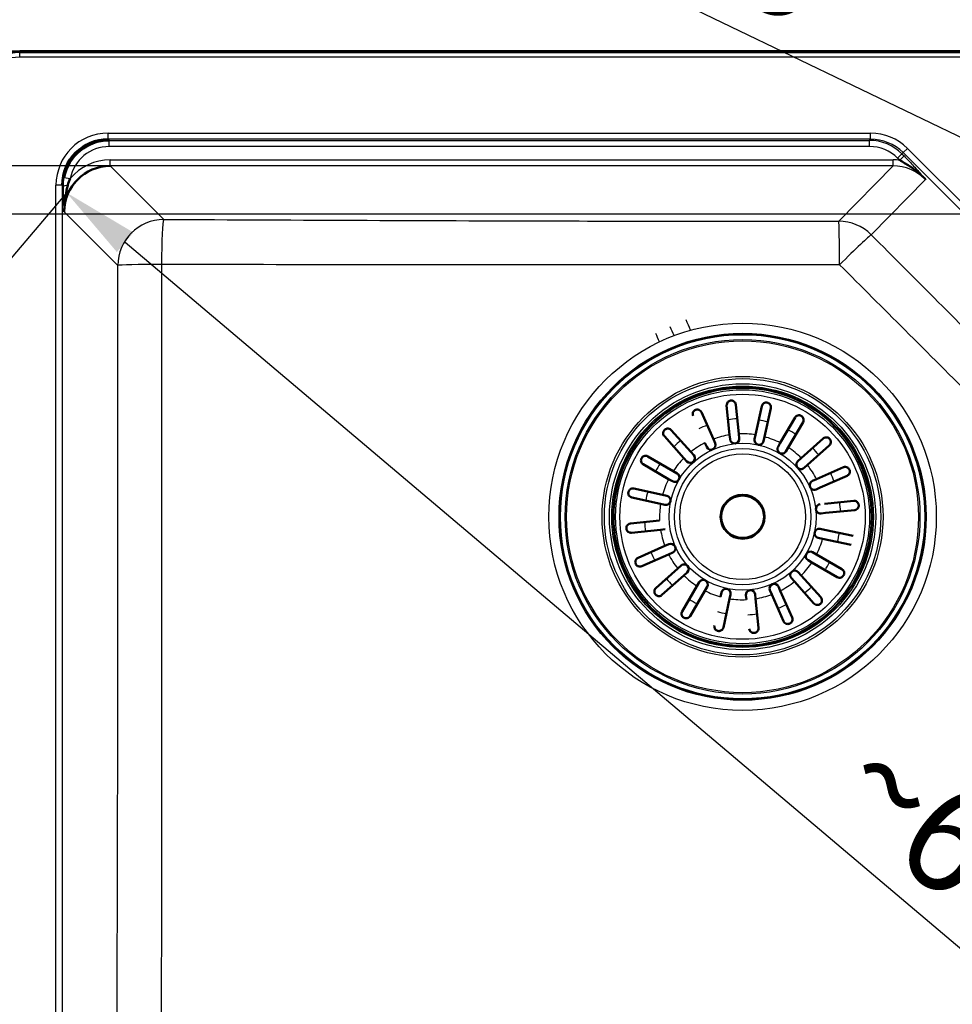
# Paper-space layout 'DT_5' of a CAD drawing. Units: millimetres. Extents: x 0 to 2100, y 0 to 2970.
# Drawn here: x 415 to 718, y 1678 to 1998 of the extents above; entities that cross this region are included whole.
import ezdxf

# ---------------------------------------------------------------- set-up
doc = ezdxf.new("R2010")
doc.units = ezdxf.units.MM
doc.header["$LTSCALE"] = 10
for name, color, linetype, lineweight in [('Dimensions(ISO)', 7, 'Continuous', 25), ('Symbols(ISO)', 7, 'Continuous', 25), ('Visible Edges(ISO)', 7, 'Continuous', 50), ('Visible Tangent Edges(ISO)', 7, 'Continuous', 25)]:
    doc.layers.add(name, color=color, linetype=linetype, lineweight=lineweight)
doc.styles.add('Text_3.5mm', font='arial.ttf', dxfattribs={"width": 0.9})
doc.dimstyles.new('KS-STANDARD', dxfattribs={"dimscale": 10, "dimtxt": 3.5, "dimasz": 2.5, "dimexe": 3.175, "dimexo": 0, "dimgap": 0.8, "dimtad": 1, "dimdec": 1, "dimrnd": 1e-08, "dimtxsty": 'Text_3.5mm', "dimcen": 0.09, "dimdle": 10, "dimclrd": 7, "dimclre": 7, "dimclrt": 7, "dimadec": 0, "dimazin": 2, "dimtfac": 0.714286, "dimtdec": 4, "dimtmove": 0, "dimatfit": 3, "dimfxl": 1, "dimtolj": 1, "dimlwd": 25, "dimlwe": 25, "dimarcsym": 0})
doc.dimstyles.new('KS-STANDARD$7', dxfattribs={"dimscale": 10, "dimtxt": 3.5, "dimasz": 2.5, "dimexe": 3.175, "dimexo": 0, "dimgap": 0.8, "dimtad": 1, "dimdec": 1, "dimrnd": 1e-08, "dimtxsty": 'Text_3.5mm', "dimcen": 0.09, "dimdle": 10, "dimclrd": 7, "dimclre": 7, "dimclrt": 7, "dimadec": 0, "dimazin": 2, "dimtfac": 0.714286, "dimtdec": 4, "dimtmove": 0, "dimatfit": 3, "dimfxl": 1, "dimtolj": 1, "dimlwd": 25, "dimlwe": 25, "dimarcsym": 0})

# ---------------------------------------------------------------- blocks, each defined once
blk = doc.blocks.new('*D5')
at = {"layer": 'Defpoints', "color": 0, "linetype": 'Continuous', "transparency": 16777216}
for p in [(400.23, 2313.19), (400.23, 1973.19), (960.23, 1973.19)]:
    blk.add_point(p, dxfattribs=at)
at = {"layer": 'Dimensions(ISO)', "color": 7, "linetype": 'Continuous', "lineweight": 25, "transparency": 16777216}
for p, q in [((400.23, 1973.19), (400.23, 2344.94)), ((960.23, 1973.19), (960.23, 2344.94)), ((935.23, 2313.19), (425.23, 2313.19))]:
    blk.add_line(p, q, dxfattribs=at)
at = {"layer": 'Dimensions(ISO)', "color": 7, "linetype": 'Continuous', "transparency": 16777216}
for points in [[(425.23, 2317.35), (425.23, 2309.02), (400.23, 2313.19)], [(935.23, 2317.35), (935.23, 2309.02), (960.23, 2313.19)]]:
    blk.add_solid(points, dxfattribs=at)
at = {"layer": 'Dimensions(ISO)', "color": 7, "linetype": 'Continuous', "lineweight": 25, "transparency": 16777216, "insert": (628.1, 2351.19), "char_height": 35, "attachment_point": 4, "style": 'Text_3.5mm'}
blk.add_mtext('\\A1;560{\\H25.000001;\\S+3^ -0;}', dxfattribs=at)
blk = doc.blocks.new('*D8')
at = {"layer": 'Defpoints', "color": 0, "linetype": 'Continuous', "transparency": 16777216}
for p in [(757.14, 1942.65), (788.67, 1927.45)]:
    blk.add_point(p, dxfattribs=at)
at = {"layer": 'Dimensions(ISO)', "color": 7, "linetype": 'Continuous', "lineweight": 25, "transparency": 16777216}
for p, q in [((734.62, 1953.5), (567.59, 2034)), ((788.67, 1927.45), (757.14, 1942.65)), ((811.19, 1916.6), (833.71, 1905.74))]:
    blk.add_line(p, q, dxfattribs=at)
at = {"layer": 'Dimensions(ISO)', "color": 7, "linetype": 'Continuous', "transparency": 16777216}
for points in [[(736.43, 1957.25), (732.81, 1949.75), (757.14, 1942.65)], [(813, 1920.35), (809.38, 1912.84), (788.67, 1927.45)]]:
    blk.add_solid(points, dxfattribs=at)
at = {"layer": 'Dimensions(ISO)', "color": 7, "linetype": 'Continuous', "lineweight": 25, "transparency": 16777216, "insert": (586.45, 2054.71), "char_height": 35, "attachment_point": 4, "rotation": 334.2678, "style": 'Text_3.5mm'}
blk.add_mtext('\\A1;∅35', dxfattribs=at)
blk = doc.blocks.new('*D14')
at = {"layer": 'Defpoints', "color": 0, "linetype": 'Continuous', "transparency": 16777216}
for p in [(433.95, 1946.32), (926.51, 1529.77), (922.86, 1525.46)]:
    blk.add_point(p, dxfattribs=at)
at = {"layer": 'Dimensions(ISO)', "color": 7, "linetype": 'Continuous', "lineweight": 25, "transparency": 16777216}
for p, q in [((433.95, 1946.32), (409.8, 1917.77)), ((449.4, 1925.87), (903.77, 1541.6)), ((926.51, 1529.77), (902.36, 1501.21))]:
    blk.add_line(p, q, dxfattribs=at)
at = {"layer": 'Dimensions(ISO)', "color": 7, "linetype": 'Continuous', "transparency": 16777216}
for points in [[(452.09, 1929.05), (446.7, 1922.69), (430.31, 1942.01)], [(906.46, 1544.78), (901.08, 1538.42), (922.86, 1525.46)]]:
    blk.add_solid(points, dxfattribs=at)
at = {"layer": 'Dimensions(ISO)', "color": 7, "linetype": 'Continuous', "lineweight": 25, "transparency": 16777216, "insert": (688.51, 1757.53), "char_height": 35, "attachment_point": 4, "rotation": 319.7787, "style": 'Text_3.5mm'}
blk.add_mtext('\\A1;\\fArial|b0|i0;~645', dxfattribs=at)
blk = doc.blocks.new('*D15')
at = {"layer": 'Defpoints', "color": 0, "linetype": 'Continuous', "transparency": 16777216}
for p in [(444.53, 1950.69), (224.53, 1525.41), (444.53, 1525.41)]:
    blk.add_point(p, dxfattribs=at)
at = {"layer": 'Dimensions(ISO)', "color": 7, "linetype": 'Continuous', "lineweight": 25, "transparency": 16777216}
for p, q in [((444.53, 1950.69), (192.78, 1950.69)), ((224.53, 1925.69), (224.53, 1550.41)), ((444.53, 1525.41), (192.78, 1525.41))]:
    blk.add_line(p, q, dxfattribs=at)
at = {"layer": 'Dimensions(ISO)', "color": 7, "linetype": 'Continuous', "transparency": 16777216}
for points in [[(220.37, 1925.69), (228.7, 1925.69), (224.53, 1950.69)], [(220.37, 1550.41), (228.7, 1550.41), (224.53, 1525.41)]]:
    blk.add_solid(points, dxfattribs=at)
at = {"layer": 'Dimensions(ISO)', "color": 7, "linetype": 'Continuous', "lineweight": 25, "transparency": 16777216, "insert": (198.66, 1690.3), "char_height": 35, "attachment_point": 4, "rotation": 90, "style": 'Text_3.5mm'}
blk.add_mtext('\\A1;\\fArial|b0|i0;~425', dxfattribs=at)
blk = doc.blocks.new('*D16')
at = {"layer": 'Defpoints', "color": 0, "linetype": 'Continuous', "transparency": 16777216}
for p in [(415.09, 1988.05), (315.09, 1935.05), (772.91, 1935.05)]:
    blk.add_point(p, dxfattribs=at)
at = {"layer": 'Dimensions(ISO)', "color": 7, "linetype": 'Continuous', "lineweight": 25, "transparency": 16777216}
for p, q in [((315.09, 2013.05), (315.09, 2099.17)), ((415.09, 1988.05), (283.34, 1988.05)), ((315.09, 1935.05), (315.09, 1988.05)), ((772.91, 1935.05), (283.34, 1935.05)), ((315.09, 1910.05), (315.09, 1885.05))]:
    blk.add_line(p, q, dxfattribs=at)
at = {"layer": 'Dimensions(ISO)', "color": 7, "linetype": 'Continuous', "transparency": 16777216}
for points in [[(310.92, 2013.05), (319.26, 2013.05), (315.09, 1988.05)], [(310.92, 1910.05), (319.26, 1910.05), (315.09, 1935.05)]]:
    blk.add_solid(points, dxfattribs=at)
at = {"layer": 'Dimensions(ISO)', "color": 7, "linetype": 'Continuous', "lineweight": 25, "transparency": 16777216, "insert": (289.21, 2046.05), "char_height": 35, "attachment_point": 4, "rotation": 90, "style": 'Text_3.5mm'}
blk.add_mtext('\\A1;53', dxfattribs=at)

psp = doc.layouts.new('DT_5')

# ---------------------------------------------------------------- linework, layer by layer
at = {"layer": 'Visible Edges(ISO)'}
for p, q in [((945.371, 1988.047), (415.091, 1988.047)), ((646.014, 1863.216), (645.05, 1872.709)), ((648.035, 1873.012), (648.999, 1863.519)), ((654.462, 1863.214), (656.478, 1872.54)), ((659.41, 1871.906), (657.394, 1862.58)), ((636.874, 1870.549), (640.724, 1861.818)), ((662.495, 1860.601), (667.295, 1868.848)), ((627.021, 1864.757), (633.38, 1857.644)), ((669.887, 1867.339), (665.088, 1859.092)), ((631.144, 1855.644), (624.784, 1862.757)), ((640.724, 1861.818), (641.313, 1860.484)), ((646.161, 1861.765), (646.014, 1863.216)), ((648.999, 1863.519), (649.146, 1862.068)), ((654.153, 1861.788), (654.462, 1863.214)), ((657.394, 1862.58), (657.086, 1861.154)), ((669.328, 1855.634), (676.441, 1861.994)), ((638.568, 1859.273), (637.979, 1860.608)), ((661.761, 1859.341), (662.495, 1860.601)), ((665.088, 1859.092), (664.354, 1857.832)), ((678.44, 1859.757), (671.327, 1853.397)), ((619.439, 1856.204), (627.686, 1851.404)), ((632.116, 1854.557), (631.144, 1855.644)), ((633.38, 1857.644), (634.352, 1856.557)), ((668.241, 1854.662), (669.328, 1855.634)), ((626.177, 1848.812), (617.93, 1853.611)), ((671.327, 1853.397), (670.24, 1852.425)), ((674.291, 1848.798), (683.021, 1852.649)), ((627.437, 1848.078), (626.177, 1848.812)), ((627.686, 1851.404), (628.946, 1850.671)), ((672.957, 1848.21), (674.291, 1848.798)), ((684.232, 1849.904), (675.502, 1846.053)), ((614.872, 1845.727), (624.198, 1843.71)), ((675.502, 1846.053), (674.167, 1845.465)), ((623.564, 1840.778), (614.238, 1842.795)), ((624.198, 1843.71), (625.624, 1843.402)), ((624.99, 1840.47), (623.564, 1840.778)), ((676.899, 1840.764), (686.392, 1841.728)), ((677.202, 1837.779), (675.752, 1837.632)), ((686.695, 1838.743), (677.202, 1837.779)), ((613.766, 1834.351), (623.259, 1835.315)), ((675.472, 1832.624), (676.897, 1832.316)), ((623.562, 1832.331), (614.069, 1831.367)), ((625.013, 1832.478), (623.562, 1832.331)), ((676.263, 1829.384), (674.838, 1829.692)), ((685.589, 1827.367), (676.263, 1829.384)), ((676.897, 1832.316), (686.223, 1830.3)), ((616.229, 1823.19), (624.959, 1827.041)), ((624.959, 1827.041), (626.294, 1827.629)), ((626.17, 1824.296), (617.44, 1820.446)), ((627.504, 1824.885), (626.17, 1824.296)), ((673.024, 1825.016), (674.284, 1824.283)), ((674.284, 1824.283), (682.531, 1819.483)), ((629.134, 1819.697), (630.221, 1820.669)), ((672.775, 1821.69), (671.515, 1822.424)), ((681.022, 1816.89), (672.775, 1821.69)), ((622.021, 1813.337), (629.134, 1819.697)), ((631.133, 1817.461), (624.02, 1811.101)), ((632.221, 1818.433), (631.133, 1817.461)), ((668.345, 1818.537), (669.317, 1817.45)), ((669.317, 1817.45), (675.677, 1810.337)), ((630.574, 1805.756), (635.373, 1814.002)), ((635.373, 1814.002), (636.107, 1815.263)), ((638.7, 1813.754), (637.966, 1812.493)), ((661.893, 1813.821), (662.482, 1812.487)), ((667.081, 1815.451), (666.109, 1816.538)), ((673.441, 1808.337), (667.081, 1815.451)), ((637.966, 1812.493), (633.167, 1804.247)), ((643.067, 1810.515), (643.375, 1811.94)), ((646.308, 1811.306), (646, 1809.881)), ((651.462, 1809.575), (651.315, 1811.026)), ((654.3, 1811.329), (654.447, 1809.878)), ((659.737, 1811.276), (659.148, 1812.61)), ((663.587, 1802.546), (659.737, 1811.276)), ((662.482, 1812.487), (666.332, 1803.756)), ((646, 1809.881), (643.983, 1800.555)), ((654.447, 1809.878), (655.411, 1800.386))]:
    psp.add_line(p, q, dxfattribs=at)
for radius in [42, 7.15]:
    psp.add_circle((650.231, 1836.547), radius, dxfattribs=at)
for centre, radius, start, end in [((415.091, 1973.187), 14.86, 90, 180), ((647.654, 1861.917), 1.5, 185.79959, 5.79959), ((655.62, 1861.471), 1.5, 167.79959, 347.79959), ((639.94, 1859.879), 1.5, 203.79959, 23.79959), ((663.058, 1858.586), 1.5, 149.79959, 329.79959), ((633.234, 1855.557), 1.5, 221.79959, 41.79959), ((669.24, 1853.544), 1.5, 131.79959, 311.79959), ((628.192, 1849.374), 1.5, 239.79959, 59.79959), ((673.562, 1846.837), 1.5, 113.79959, 293.79959), ((625.307, 1841.936), 1.5, 257.79959, 77.79959), ((675.6, 1839.124), 1.5, 95.79959, 275.79959), ((675.155, 1831.158), 1.5, 77.79959, 257.79959), ((626.899, 1826.257), 1.5, 293.79959, 113.79959), ((672.269, 1823.72), 1.5, 59.79959, 239.79959), ((631.221, 1819.551), 1.5, 311.79959, 131.79959), ((667.227, 1817.537), 1.5, 41.79959, 221.79959), ((637.403, 1814.508), 1.5, 329.79959, 149.79959), ((660.521, 1813.216), 1.5, 23.79959, 203.79959), ((644.842, 1811.623), 1.5, 347.79959, 167.79959), ((652.807, 1811.178), 1.5, 5.79959, 185.79959)]:
    psp.add_arc(centre, radius, start, end, dxfattribs=at)
for centre, major_axis, ratio, end_param in [((443.963, 1944.315), (-10.709, 10.709), 0.9904414, 7.0647854), ((444.313, 1943.965), (-10.666, 10.666), 0.9944317, 6.870072), ((444.663, 1935.615), (-10.709, 10.709), 0.9904414, 7.0647854)]:
    psp.add_ellipse(centre, major_axis=major_axis, ratio=ratio, start_param=5.5015852, end_param=end_param, dxfattribs=at)
for points, knots in [([(709.76, 1946.324), (709.754, 1946.33), (709.749, 1946.335), (709.743, 1946.341), (709.73, 1946.356), (709.716, 1946.37), (709.703, 1946.384), (709.12, 1946.997), (708.506, 1947.579), (707.866, 1948.132), (706.805, 1949.051), (705.666, 1949.896), (704.477, 1950.678), (703.47, 1951.341), (702.416, 1951.962), (701.344, 1952.542)], [0, 0, 0, 0, 0.00231269, 0.00231269, 0.00231269, 0.00798433, 0.00798433, 0.00798433, 0.25198144, 0.25198144, 0.25198144, 0.65685375, 0.65685375, 0.65685375, 1, 1, 1, 1]), ([(429.59, 1935.745), (429.59, 1935.753), (429.59, 1935.761), (429.59, 1935.769), (429.549, 1937.852), (429.788, 1939.943), (430.196, 1942.02)], [0, 0, 0, 0, 0.00276455, 0.00276455, 0.00276455, 0.72546506, 0.72546506, 0.72546506, 0.72546506]), ([(430.196, 1942.02), (430.25, 1942.293), (430.306, 1942.565), (430.366, 1942.838), (430.478, 1943.353), (430.6, 1943.871), (430.733, 1944.388)], [0.72546506, 0.72546506, 0.72546506, 0.72546506, 0.82045006, 0.82045006, 0.82045006, 0.99997495, 0.99997495, 0.99997495, 0.99997495]), ([(645.05, 1872.709), (645.036, 1872.849), (645.041, 1872.99), (645.107, 1873.356), (645.201, 1873.568), (645.424, 1873.872), (645.539, 1873.989), (645.796, 1874.169), (645.931, 1874.239), (646.194, 1874.324), (646.311, 1874.347), (646.557, 1874.366), (646.679, 1874.359), (646.965, 1874.31), (647.116, 1874.254), (647.453, 1874.075), (647.632, 1873.918), (647.916, 1873.515), (648.008, 1873.269), (648.035, 1873.012)], [-0.69704112, -0.69704112, -0.69704112, -0.69704112, -0.64025695, -0.64025695, -0.54419025, -0.54419025, -0.47912201, -0.47912201, -0.4258629, -0.4258629, -0.38723651, -0.38723651, -0.34690418, -0.34690418, -0.28888968, -0.28888968, -0.19786073, -0.19786073, -0.09900976, -0.09900976, -0.09900976, -0.09900976]), ([(634.129, 1869.338), (634.051, 1869.515), (634.009, 1869.703), (633.995, 1870.099), (634.031, 1870.301), (634.157, 1870.626), (634.235, 1870.764), (634.415, 1870.984), (634.504, 1871.071), (634.699, 1871.216), (634.798, 1871.274), (635.022, 1871.37), (635.14, 1871.404), (635.423, 1871.451), (635.58, 1871.448), (635.95, 1871.393), (636.167, 1871.307), (636.577, 1871.022), (636.759, 1870.808), (636.874, 1870.549)], [-0.69212404, -0.69212404, -0.69212404, -0.69212404, -0.60156071, -0.60156071, -0.50301379, -0.50301379, -0.43060386, -0.43060386, -0.38003705, -0.38003705, -0.33604839, -0.33604839, -0.28904938, -0.28904938, -0.2233831, -0.2233831, -0.12027478, -0.12027478, -0.00028291, -0.00028291, -0.00028291, -0.00028291]), ([(656.478, 1872.54), (656.518, 1872.723), (656.59, 1872.894), (656.811, 1873.229), (656.967, 1873.38), (657.307, 1873.594), (657.486, 1873.664), (657.797, 1873.721), (657.927, 1873.729), (658.17, 1873.71), (658.277, 1873.69), (658.502, 1873.621), (658.613, 1873.571), (658.862, 1873.422), (658.993, 1873.309), (659.255, 1872.991), (659.364, 1872.766), (659.455, 1872.32), (659.455, 1872.111), (659.41, 1871.906)], [-0.78247424, -0.78247424, -0.78247424, -0.78247424, -0.70259352, -0.70259352, -0.6073258, -0.6073258, -0.52188491, -0.52188491, -0.46716841, -0.46716841, -0.4235275, -0.4235275, -0.3732805, -0.3732805, -0.29850182, -0.29850182, -0.19193442, -0.19193442, -0.10397516, -0.10397516, -0.10397516, -0.10397516]), ([(667.295, 1868.848), (667.389, 1869.009), (667.511, 1869.15), (667.824, 1869.4), (668.019, 1869.496), (668.408, 1869.594), (668.601, 1869.605), (668.914, 1869.563), (669.04, 1869.531), (669.265, 1869.437), (669.361, 1869.385), (669.553, 1869.251), (669.643, 1869.169), (669.834, 1868.95), (669.924, 1868.802), (670.075, 1868.418), (670.11, 1868.171), (670.058, 1867.719), (669.993, 1867.52), (669.887, 1867.339)], [-0.78248672, -0.78248672, -0.78248672, -0.78248672, -0.70266973, -0.70266973, -0.6073774, -0.6073774, -0.52191603, -0.52191603, -0.46718449, -0.46718449, -0.42353545, -0.42353545, -0.37328356, -0.37328356, -0.29850563, -0.29850563, -0.19193577, -0.19193577, -0.10397516, -0.10397516, -0.10397516, -0.10397516]), ([(624.784, 1862.757), (624.69, 1862.863), (624.612, 1862.98), (624.45, 1863.315), (624.401, 1863.542), (624.403, 1863.919), (624.428, 1864.082), (624.53, 1864.378), (624.597, 1864.514), (624.761, 1864.737), (624.841, 1864.824), (625.029, 1864.984), (625.132, 1865.05), (625.392, 1865.178), (625.547, 1865.222), (625.925, 1865.275), (626.162, 1865.253), (626.629, 1865.094), (626.848, 1864.95), (627.021, 1864.757)], [-0.69701633, -0.69701633, -0.69701633, -0.69701633, -0.64009453, -0.64009453, -0.54408429, -0.54408429, -0.47905509, -0.47905509, -0.42582791, -0.42582791, -0.38721936, -0.38721936, -0.34689902, -0.34689902, -0.28889081, -0.28889081, -0.19786907, -0.19786907, -0.09900993, -0.09900993, -0.09900993, -0.09900993]), ([(676.441, 1861.994), (676.546, 1862.088), (676.664, 1862.166), (676.999, 1862.328), (677.225, 1862.377), (677.603, 1862.374), (677.765, 1862.35), (678.061, 1862.248), (678.197, 1862.181), (678.42, 1862.017), (678.508, 1861.937), (678.667, 1861.748), (678.733, 1861.645), (678.861, 1861.386), (678.906, 1861.231), (678.958, 1860.853), (678.937, 1860.616), (678.778, 1860.149), (678.633, 1859.93), (678.44, 1859.757)], [-0.69701633, -0.69701633, -0.69701633, -0.69701633, -0.64009453, -0.64009453, -0.54408429, -0.54408429, -0.47905509, -0.47905509, -0.42582791, -0.42582791, -0.38721936, -0.38721936, -0.34689902, -0.34689902, -0.28889081, -0.28889081, -0.19786907, -0.19786907, -0.09900993, -0.09900993, -0.09900993, -0.09900993]), ([(617.93, 1853.611), (617.769, 1853.705), (617.628, 1853.827), (617.377, 1854.14), (617.282, 1854.336), (617.184, 1854.725), (617.172, 1854.918), (617.215, 1855.23), (617.247, 1855.357), (617.34, 1855.582), (617.393, 1855.677), (617.527, 1855.87), (617.609, 1855.96), (617.828, 1856.151), (617.976, 1856.24), (618.359, 1856.392), (618.607, 1856.426), (619.059, 1856.375), (619.258, 1856.309), (619.439, 1856.204)], [-0.78248672, -0.78248672, -0.78248672, -0.78248672, -0.70266973, -0.70266973, -0.6073774, -0.6073774, -0.52191603, -0.52191603, -0.46718449, -0.46718449, -0.42353545, -0.42353545, -0.37328356, -0.37328356, -0.29850563, -0.29850563, -0.19193577, -0.19193577, -0.10397516, -0.10397516, -0.10397516, -0.10397516]), ([(683.021, 1852.649), (683.063, 1852.667), (683.105, 1852.683), (683.201, 1852.716), (683.256, 1852.731), (683.444, 1852.771), (683.582, 1852.782), (683.957, 1852.759), (684.186, 1852.688), (684.507, 1852.499), (684.626, 1852.406), (684.811, 1852.204), (684.882, 1852.107), (685, 1851.892), (685.044, 1851.781), (685.113, 1851.526), (685.128, 1851.388), (685.124, 1851.06), (685.082, 1850.865), (684.922, 1850.492), (684.799, 1850.317), (684.564, 1850.101), (684.48, 1850.038), (684.34, 1849.955), (684.287, 1849.928), (684.232, 1849.904)], [-0.69679078, -0.69679078, -0.69679078, -0.69679078, -0.67557668, -0.67557668, -0.64858591, -0.64858591, -0.58357454, -0.58357454, -0.47104311, -0.47104311, -0.40396733, -0.40396733, -0.35533049, -0.35533049, -0.30824748, -0.30824748, -0.25066223, -0.25066223, -0.16312632, -0.16312632, -0.07002237, -0.07002237, -0.02530691, -0.02530691, 0, 0, 0, 0]), ([(614.238, 1842.795), (614.055, 1842.834), (613.884, 1842.907), (613.548, 1843.127), (613.397, 1843.284), (613.184, 1843.624), (613.114, 1843.803), (613.057, 1844.114), (613.049, 1844.244), (613.068, 1844.487), (613.088, 1844.594), (613.157, 1844.818), (613.207, 1844.929), (613.356, 1845.178), (613.469, 1845.309), (613.787, 1845.572), (614.012, 1845.681), (614.457, 1845.772), (614.667, 1845.771), (614.872, 1845.727)], [-0.78247424, -0.78247424, -0.78247424, -0.78247424, -0.70259352, -0.70259352, -0.6073258, -0.6073258, -0.52188491, -0.52188491, -0.46716841, -0.46716841, -0.4235275, -0.4235275, -0.3732805, -0.3732805, -0.29850182, -0.29850182, -0.19193442, -0.19193442, -0.10397516, -0.10397516, -0.10397516, -0.10397516]), ([(686.392, 1841.728), (686.533, 1841.742), (686.673, 1841.736), (687.039, 1841.671), (687.251, 1841.577), (687.555, 1841.353), (687.672, 1841.238), (687.853, 1840.982), (687.923, 1840.847), (688.007, 1840.583), (688.031, 1840.467), (688.049, 1840.221), (688.042, 1840.099), (687.993, 1839.813), (687.938, 1839.662), (687.758, 1839.325), (687.601, 1839.146), (687.198, 1838.862), (686.952, 1838.769), (686.695, 1838.743)], [-0.69704112, -0.69704112, -0.69704112, -0.69704112, -0.64025695, -0.64025695, -0.54419025, -0.54419025, -0.47912201, -0.47912201, -0.4258629, -0.4258629, -0.38723651, -0.38723651, -0.34690418, -0.34690418, -0.28888968, -0.28888968, -0.19786073, -0.19786073, -0.09900976, -0.09900976, -0.09900976, -0.09900976]), ([(614.069, 1831.367), (613.928, 1831.352), (613.788, 1831.358), (613.422, 1831.424), (613.21, 1831.517), (612.906, 1831.741), (612.789, 1831.856), (612.609, 1832.113), (612.538, 1832.248), (612.454, 1832.511), (612.43, 1832.627), (612.412, 1832.873), (612.419, 1832.996), (612.468, 1833.281), (612.524, 1833.433), (612.703, 1833.769), (612.86, 1833.949), (613.263, 1834.233), (613.509, 1834.325), (613.766, 1834.351)], [-0.69704112, -0.69704112, -0.69704112, -0.69704112, -0.64025695, -0.64025695, -0.54419025, -0.54419025, -0.47912201, -0.47912201, -0.4258629, -0.4258629, -0.38723651, -0.38723651, -0.34690418, -0.34690418, -0.28888968, -0.28888968, -0.19786073, -0.19786073, -0.09900976, -0.09900976, -0.09900976, -0.09900976]), ([(617.44, 1820.446), (617.263, 1820.368), (617.075, 1820.325), (616.679, 1820.312), (616.476, 1820.348), (616.152, 1820.474), (616.013, 1820.552), (615.794, 1820.732), (615.707, 1820.82), (615.562, 1821.015), (615.504, 1821.115), (615.408, 1821.339), (615.374, 1821.457), (615.327, 1821.739), (615.329, 1821.897), (615.385, 1822.267), (615.47, 1822.483), (615.755, 1822.894), (615.97, 1823.076), (616.229, 1823.19)], [-0.69212404, -0.69212404, -0.69212404, -0.69212404, -0.60156071, -0.60156071, -0.50301379, -0.50301379, -0.43060386, -0.43060386, -0.38003705, -0.38003705, -0.33604839, -0.33604839, -0.28904938, -0.28904938, -0.2233831, -0.2233831, -0.12027478, -0.12027478, -0.00028291, -0.00028291, -0.00028291, -0.00028291]), ([(682.531, 1819.483), (682.692, 1819.389), (682.833, 1819.267), (683.084, 1818.954), (683.179, 1818.759), (683.277, 1818.369), (683.289, 1818.177), (683.246, 1817.864), (683.214, 1817.738), (683.121, 1817.513), (683.069, 1817.417), (682.934, 1817.224), (682.852, 1817.135), (682.633, 1816.943), (682.485, 1816.854), (682.102, 1816.703), (681.854, 1816.668), (681.402, 1816.72), (681.203, 1816.785), (681.022, 1816.89)], [-0.78248672, -0.78248672, -0.78248672, -0.78248672, -0.70266973, -0.70266973, -0.6073774, -0.6073774, -0.52191603, -0.52191603, -0.46718449, -0.46718449, -0.42353545, -0.42353545, -0.37328356, -0.37328356, -0.29850563, -0.29850563, -0.19193577, -0.19193577, -0.10397516, -0.10397516, -0.10397516, -0.10397516]), ([(624.02, 1811.101), (623.915, 1811.006), (623.797, 1810.928), (623.463, 1810.767), (623.236, 1810.718), (622.858, 1810.72), (622.696, 1810.744), (622.4, 1810.846), (622.264, 1810.914), (622.041, 1811.077), (621.954, 1811.158), (621.794, 1811.346), (621.728, 1811.449), (621.6, 1811.709), (621.556, 1811.864), (621.503, 1812.242), (621.524, 1812.479), (621.684, 1812.946), (621.828, 1813.165), (622.021, 1813.337)], [-0.69701633, -0.69701633, -0.69701633, -0.69701633, -0.64009453, -0.64009453, -0.54408429, -0.54408429, -0.47905509, -0.47905509, -0.42582791, -0.42582791, -0.38721936, -0.38721936, -0.34689902, -0.34689902, -0.28889081, -0.28889081, -0.19786907, -0.19786907, -0.09900993, -0.09900993, -0.09900993, -0.09900993]), ([(675.677, 1810.337), (675.771, 1810.231), (675.849, 1810.114), (676.011, 1809.779), (676.06, 1809.552), (676.058, 1809.175), (676.033, 1809.013), (675.932, 1808.716), (675.864, 1808.58), (675.7, 1808.357), (675.62, 1808.27), (675.432, 1808.111), (675.329, 1808.044), (675.069, 1807.916), (674.914, 1807.872), (674.536, 1807.819), (674.299, 1807.841), (673.832, 1808), (673.613, 1808.145), (673.441, 1808.337)], [-0.69701633, -0.69701633, -0.69701633, -0.69701633, -0.64009453, -0.64009453, -0.54408429, -0.54408429, -0.47905509, -0.47905509, -0.42582791, -0.42582791, -0.38721936, -0.38721936, -0.34689902, -0.34689902, -0.28889081, -0.28889081, -0.19786907, -0.19786907, -0.09900993, -0.09900993, -0.09900993, -0.09900993]), ([(633.167, 1804.247), (633.073, 1804.085), (632.95, 1803.945), (632.637, 1803.694), (632.442, 1803.599), (632.053, 1803.5), (631.86, 1803.489), (631.547, 1803.531), (631.421, 1803.564), (631.196, 1803.657), (631.1, 1803.709), (630.908, 1803.844), (630.818, 1803.926), (630.627, 1804.144), (630.537, 1804.292), (630.386, 1804.676), (630.352, 1804.924), (630.403, 1805.375), (630.468, 1805.575), (630.574, 1805.756)], [-0.78248672, -0.78248672, -0.78248672, -0.78248672, -0.70266973, -0.70266973, -0.6073774, -0.6073774, -0.52191603, -0.52191603, -0.46718449, -0.46718449, -0.42353545, -0.42353545, -0.37328356, -0.37328356, -0.29850563, -0.29850563, -0.19193577, -0.19193577, -0.10397516, -0.10397516, -0.10397516, -0.10397516]), ([(666.332, 1803.756), (666.41, 1803.58), (666.452, 1803.392), (666.466, 1802.995), (666.43, 1802.793), (666.304, 1802.469), (666.226, 1802.33), (666.046, 1802.11), (665.957, 1802.024), (665.762, 1801.879), (665.663, 1801.821), (665.439, 1801.724), (665.321, 1801.69), (665.039, 1801.644), (664.881, 1801.646), (664.511, 1801.702), (664.294, 1801.787), (663.884, 1802.072), (663.702, 1802.286), (663.587, 1802.546)], [-0.69212404, -0.69212404, -0.69212404, -0.69212404, -0.60156071, -0.60156071, -0.50301379, -0.50301379, -0.43060386, -0.43060386, -0.38003705, -0.38003705, -0.33604839, -0.33604839, -0.28904938, -0.28904938, -0.2233831, -0.2233831, -0.12027478, -0.12027478, -0.00028291, -0.00028291, -0.00028291, -0.00028291]), ([(643.983, 1800.555), (643.944, 1800.372), (643.871, 1800.2), (643.65, 1799.865), (643.494, 1799.714), (643.154, 1799.501), (642.975, 1799.43), (642.664, 1799.374), (642.534, 1799.366), (642.291, 1799.385), (642.184, 1799.405), (641.959, 1799.473), (641.849, 1799.524), (641.599, 1799.672), (641.468, 1799.786), (641.206, 1800.104), (641.097, 1800.328), (641.006, 1800.774), (641.007, 1800.984), (641.051, 1801.189)], [-0.78247424, -0.78247424, -0.78247424, -0.78247424, -0.70259352, -0.70259352, -0.6073258, -0.6073258, -0.52188491, -0.52188491, -0.46716841, -0.46716841, -0.4235275, -0.4235275, -0.3732805, -0.3732805, -0.29850182, -0.29850182, -0.19193442, -0.19193442, -0.10397516, -0.10397516, -0.10397516, -0.10397516]), ([(655.411, 1800.386), (655.425, 1800.245), (655.42, 1800.105), (655.354, 1799.739), (655.26, 1799.526), (655.037, 1799.222), (654.922, 1799.105), (654.665, 1798.925), (654.53, 1798.855), (654.267, 1798.77), (654.15, 1798.747), (653.904, 1798.729), (653.782, 1798.736), (653.496, 1798.785), (653.345, 1798.84), (653.008, 1799.019), (652.829, 1799.176), (652.545, 1799.58), (652.453, 1799.825), (652.427, 1800.082)], [-0.69704112, -0.69704112, -0.69704112, -0.69704112, -0.64025695, -0.64025695, -0.54419025, -0.54419025, -0.47912201, -0.47912201, -0.4258629, -0.4258629, -0.38723651, -0.38723651, -0.34690418, -0.34690418, -0.28888968, -0.28888968, -0.19786073, -0.19786073, -0.09900976, -0.09900976, -0.09900976, -0.09900976])]:
    psp.add_open_spline(points, degree=3, knots=knots, dxfattribs=at)
psp.add_open_spline([(430.733, 1944.388), (430.925, 1945.139), (431.19, 1945.881), (431.534, 1946.567)], degree=3, dxfattribs=at)
at = {"layer": 'Visible Tangent Edges(ISO)'}
for p, q in [((415.091, 1988.047), (415.091, 1987.586)), ((415.091, 1987.586), (945.371, 1987.586)), ((415.091, 1986.089), (415.091, 1987.586)), ((945.371, 1986.089), (415.091, 1986.089)), ((443.833, 1959.387), (443.833, 1961.38)), ((443.833, 1961.38), (691.871, 1961.38)), ((691.871, 1959.387), (691.871, 1961.38)), ((691.871, 1959.387), (443.833, 1959.387)), ((443.833, 1959.387), (444.214, 1959.007)), ((444.214, 1957.015), (444.214, 1959.007)), ((444.214, 1959.007), (691.496, 1959.007)), ((691.496, 1959.007), (691.871, 1959.387)), ((691.496, 1957.015), (691.496, 1959.007)), ((691.496, 1957.015), (444.214, 1957.015)), ((700.659, 1953.227), (702.062, 1954.631)), ((702.449, 1955.024), (702.062, 1954.631)), ((702.062, 1954.631), (702.748, 1953.946)), ((703.853, 1956.427), (702.449, 1955.024)), ((754.209, 1903.263), (702.449, 1955.024)), ((703.853, 1956.427), (755.613, 1904.667)), ((444.533, 1950.688), (444.533, 1952.68)), ((444.533, 1952.68), (699.181, 1952.68)), ((699.181, 1950.688), (699.181, 1952.68)), ((701.344, 1952.542), (700.659, 1953.227)), ((701.344, 1952.542), (702.748, 1953.946)), ((699.181, 1950.688), (444.533, 1950.688)), ((444.533, 1950.688), (461.93, 1933.291)), ((681.516, 1932.749), (699.181, 1950.688)), ((429.558, 1946.973), (431.51, 1946.587)), ((692.044, 1928.334), (709.76, 1946.324)), ((428.89, 1944.445), (426.898, 1944.445)), ((426.898, 1531.65), (426.898, 1944.445)), ((428.89, 1944.445), (428.89, 1531.65)), ((429.29, 1944.045), (428.89, 1944.445)), ((429.59, 1935.745), (446.987, 1918.348))]:
    psp.add_line(p, q, dxfattribs=at)
for radius in [63.012, 59.704, 59.526, 59.236, 57.689, 57.241, 45.689, 44.95, 43.296, 42.539, 41.309, 39.878, 23.921, 22.189, 20.456, 6.78]:
    psp.add_circle((650.231, 1836.547), radius, dxfattribs=at)
for centre, radius, start, end in [((415.091, 1973.187), 14.398, 90, 180), ((415.091, 1973.187), 12.902, 90, 180), ((650.231, 1836.547), 31.933, 93.10725, 98.49193), ((650.231, 1836.547), 31.933, 75.10725, 80.49193), ((650.231, 1836.547), 31.933, 111.10725, 116.49193), ((650.231, 1836.547), 31.933, 57.10725, 62.49193), ((650.231, 1836.547), 27, 98.98433, 110.61485), ((650.231, 1836.547), 27, 80.98433, 92.61485), ((650.231, 1836.547), 27, 62.98433, 74.61485), ((650.231, 1836.547), 31.933, 129.10725, 134.49193), ((650.231, 1836.547), 27, 116.98433, 128.61485), ((650.231, 1836.547), 27, 44.98433, 56.61485), ((650.231, 1836.547), 31.933, 39.10725, 44.49193), ((650.231, 1836.547), 27, 134.98433, 146.61485), ((650.231, 1836.547), 31.933, 147.10725, 152.49193), ((650.231, 1836.547), 27, 26.98433, 38.61485), ((650.231, 1836.547), 27, 152.98433, 164.61485), ((650.231, 1836.547), 31.933, 21.10725, 26.49193), ((650.231, 1836.547), 31.933, 165.10725, 170.49193), ((650.231, 1836.547), 27, 170.98433, 182.61485), ((650.231, 1836.547), 31.933, 3.10725, 8.49193), ((650.231, 1836.547), 31.933, 183.10725, 188.49193), ((650.231, 1836.547), 27, 188.98433, 200.61485), ((650.231, 1836.547), 27, 332.98433, 344.61485), ((650.231, 1836.547), 31.933, 345.10725, 350.49193), ((650.231, 1836.547), 31.933, 201.10725, 206.49193), ((650.231, 1836.547), 27, 206.98433, 218.61485), ((650.231, 1836.547), 27, 314.98433, 326.61485), ((650.231, 1836.547), 31.933, 327.10725, 332.49193), ((650.231, 1836.547), 27, 224.98433, 236.61485), ((650.231, 1836.547), 31.933, 219.10725, 224.49193), ((650.231, 1836.547), 27, 296.98433, 308.61485), ((650.231, 1836.547), 31.933, 309.10725, 314.49193), ((650.231, 1836.547), 27, 242.98433, 254.61485), ((650.231, 1836.547), 27, 278.98433, 290.61485), ((650.231, 1836.547), 31.933, 237.10725, 242.49193), ((650.231, 1836.547), 27, 260.98433, 272.61485), ((650.231, 1836.547), 31.933, 291.10725, 296.49193), ((650.231, 1836.547), 31.933, 255.10725, 260.49193), ((650.231, 1836.547), 31.933, 273.10725, 278.49193)]:
    psp.add_arc(centre, radius, start, end, dxfattribs=at)
for centre, major_axis, ratio, start_param, end_param in [((443.963, 1944.315), (-12.112, 12.112), 0.9924325, 5.5015852, 7.0647854), ((691.743, 1944.315), (12.018, 12.204), 0.9925457, 6.2755618, 7.0571623), ((691.398, 1943.965), (10.583, 10.747), 0.9945153, 6.2755618, 7.0571623), ((691.743, 1944.315), (10.625, 10.789), 0.990584, 6.2755618, 7.0571623), ((444.313, 1943.965), (-9.262, 9.262), 0.9924325, 5.5015852, 6.870072), ((691.398, 1943.965), (9.19, 9.332), 0.9925457, 6.2755618, 7.0571623), ((444.663, 1935.615), (-12.112, 12.112), 0.9924325, 5.5015852, 6.3740263), ((699.054, 1935.615), (12.018, 12.204), 0.9925457, 0.6468295, 0.773977), ((699.054, 1935.615), (10.625, 10.789), 0.990584, 6.2755618, 7.0571623), ((431.282, 1944.045), (-2, -0.033), 0.1850804, 4.9909862, 6.1943807), ((461.93, 1918.348), (10.607, 10.607), 0.9924325, 0.7891963, 2.3523964), ((461.93, 1918.348), (0.063, 15), 0.0480999, 0.0873678, 1.5501444), ((681.516, 1917.806), (-0.025, 15), 0.0189078, 4.7612182, 6.1959032), ((681.516, 1917.806), (10.688, -10.525), 0.9925457, 1.5631728, 2.3447733), ((681.516, 1917.806), (10.634, 10.579), 0.021389, 0.1222011, 1.5230015), ((461.93, 1918.348), (-15, -0.028), 0.0209651, 4.7603712, 6.1958996)]:
    psp.add_ellipse(centre, major_axis=major_axis, ratio=ratio, start_param=start_param, end_param=end_param, dxfattribs=at)
for points, knots in [([(702.748, 1953.946), (703.703, 1952.991), (704.64, 1952.009), (705.52, 1951.061), (706.469, 1950.04), (707.369, 1949.038), (708.234, 1948.061), (708.638, 1947.604), (709.036, 1947.152), (709.43, 1946.701), (709.536, 1946.58), (709.641, 1946.459), (709.747, 1946.339), (709.751, 1946.334), (709.755, 1946.329), (709.76, 1946.324)], [0, 0, 0, 0, 0.3684828, 0.3684828, 0.3684828, 0.7640192, 0.7640192, 0.7640192, 0.9484463, 0.9484463, 0.9484463, 0.9979265, 0.9979265, 0.9979265, 1, 1, 1, 1]), ([(429.59, 1935.745), (429.59, 1935.751), (429.59, 1935.758), (429.589, 1935.765), (429.487, 1937.881), (429.388, 1940.047), (429.326, 1942.359), (429.312, 1942.913), (429.299, 1943.476), (429.29, 1944.045)], [0, 0, 0, 0, 0.0025277, 0.0025277, 0.0025277, 0.8084261, 0.8084261, 0.8084261, 1, 1, 1, 1]), ([(461.93, 1933.291), (506.06, 1933.105), (550.196, 1932.902), (594.353, 1932.796), (623.397, 1932.727), (652.467, 1932.701), (681.516, 1932.749)], [0, 0, 0, 0, 0.6032345, 0.6032345, 0.6032345, 1, 1, 1, 1]), ([(461.21, 1918.661), (461.24, 1847.916), (461.247, 1777.113), (461.175, 1706.384), (461.135, 1666.401), (461.061, 1626.429), (460.963, 1586.463), (460.938, 1576.472), (460.912, 1566.481), (460.885, 1556.491)], [0, 0, 0, 0, 0.5860184, 0.5860184, 0.5860184, 0.9172054, 0.9172054, 0.9172054, 1, 1, 1, 1]), ([(681.798, 1918.539), (652.507, 1918.578), (623.195, 1918.538), (593.911, 1918.506), (549.658, 1918.458), (505.431, 1918.536), (461.21, 1918.661)], [0, 0, 0, 0, 0.3982569, 0.3982569, 0.3982569, 1, 1, 1, 1]), ([(725.965, 1874.382), (718.321, 1882.037), (710.675, 1889.691), (703.024, 1897.34), (695.951, 1904.409), (688.873, 1911.474), (681.798, 1918.539)], [0, 0, 0, 0, 0.519655, 0.519655, 0.519655, 1, 1, 1, 1])]:
    psp.add_open_spline(points, degree=3, knots=knots, dxfattribs=at)
for points in [[(429.29, 1944.045), (429.277, 1945.016), (429.367, 1946.009), (429.558, 1946.973)], [(692.044, 1928.334), (706.589, 1913.712), (721.175, 1899.114), (735.79, 1884.559)], [(446.382, 1557.141), (446.84, 1677.487), (447.208, 1797.853), (446.987, 1918.348)], [(633.316, 1897.246), (632.833, 1898.358), (632.35, 1899.47), (631.868, 1900.583)], [(627.978, 1895.499), (627.558, 1896.437), (627.139, 1897.374), (626.719, 1898.312)], [(623.2, 1893.467), (622.798, 1894.387), (622.397, 1895.308), (621.996, 1896.229)]]:
    psp.add_open_spline(points, degree=3, dxfattribs=at)

# ---------------------------------------------------------------- dimensions: what is measured, and where the dimension line sits
at = {"layer": 'Dimensions(ISO)', "color": 7, "linetype": 'Continuous', "lineweight": 25}
dim = psp.add_linear_dim(base=(400.23, 2313.187), p1=(960.231, 1973.187), p2=(400.23, 1973.187), dimstyle='KS-STANDARD', override={"dimgap": 0.8, "dimdec": 1, "dimtol": 1, "dimlim": 0, "dimtp": 3, "dimtm": 1e-09, "dimtdec": 4, "dimtofl": 0, "dimatfit": 1}, dxfattribs=at)
dim.commit()
dim.dimension.update_dxf_attribs({"geometry": '*D5', "text_midpoint": (680.231, 2313.187), "dimtype": 160})
dim = psp.add_linear_dim(base=(315.091, 1935.047), p1=(415.091, 1988.047), p2=(772.906, 1935.047), angle=90, dimstyle='KS-STANDARD', override={"dimgap": 0.8, "dimdec": 0, "dimtol": 0, "dimlim": 0, "dimtp": 0, "dimtm": 0, "dimtdec": 4, "dimtofl": 1, "dimatfit": 1}, dxfattribs=at)
dim.commit()
dim.dimension.update_dxf_attribs({"geometry": '*D16', "text_midpoint": (315.091, 2068.609), "dimtype": 160})
dim = psp.add_diameter_dim_2p(p1=(788.671, 1927.449), p2=(757.142, 1942.645), dimstyle='KS-STANDARD', override={"dimgap": 0.8, "dimdec": 1, "dimlfac": 1, "dimtol": 0, "dimlim": 0, "dimtp": 0, "dimtm": 0, "dimtdec": 4, "dimatfit": 2}, dxfattribs=at)
dim.commit()
dim.dimension.update_dxf_attribs({"geometry": '*D8', "text_midpoint": (610.665, 2013.241), "dimtype": 163})
for base, p1, p2, angle, picture, middle in [((224.533, 1525.407), (444.533, 1950.688), (444.533, 1525.407), 90, '*D15', (224.533, 1738.047)), ((922.86, 1525.458), (433.954, 1946.324), (926.507, 1529.77), 139.77873, '*D14', (708.259, 1706.946))]:
    dim = psp.add_linear_dim(base=base, p1=p1, p2=p2, angle=angle, text='\\fArial|b0|i0;~<>', dimstyle='KS-STANDARD', override={"dimgap": 0.8, "dimdec": 0, "dimtol": 0, "dimlim": 0, "dimtp": 0, "dimtm": 0, "dimtdec": 4, "dimtofl": 0, "dimatfit": 1}, dxfattribs=at)
    dim.commit()
    dim.dimension.update_dxf_attribs({"geometry": picture, "text_midpoint": middle, "dimtype": 160})

# ---------------------------------------------------------------- leaders
at = {"layer": 'Symbols(ISO)', "color": 7, "linetype": 'Continuous', "lineweight": 25, "annotation_type": 0, "has_hookline": 1, "hookline_direction": 1, "text_width": 191.535}
psp.add_leader([(765.77, 1951.026), (685.729, 2174.531), (660.729, 2174.531)], dimstyle='KS-STANDARD$7', override={"dimgap": 0, "dimtad": 1}, dxfattribs=at)

doc.saveas('drawing.dxf')
